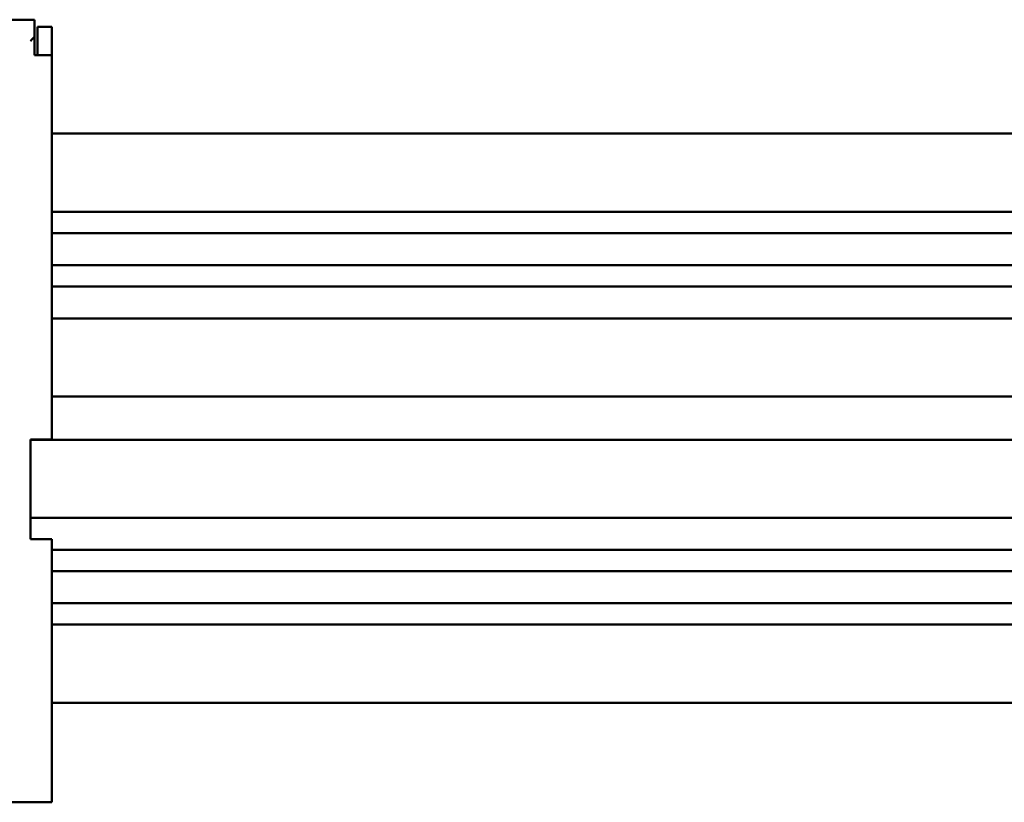
# Model space of a CAD drawing. Units: millimetres. Extents: x -652 to 1202, y -122 to 608.
# Drawn here: x -567 to -498, y 505 to 560 of the extents above; entities that cross this region are included whole.
import ezdxf

# ---------------------------------------------------------------- set-up
doc = ezdxf.new("R2010")
doc.units = ezdxf.units.MM
doc.header["$LTSCALE"] = 0.75
doc.layers.add('可視', color=7, linetype='Continuous', lineweight=50)

msp = doc.modelspace()

# ---------------------------------------------------------------- linework, layer by layer
at = {"layer": '可視'}
for p, q in [((-565.8925, 559.6512, 38.15), (-572.1925, 559.6512, 38.15)), ((-565.6925, 557.1512, 37.65), (-565.6925, 559.1512, 37.65)), ((-565.6925, 559.1512, 37.65), (-564.6925, 559.1512, 37.65)), ((-564.6925, 559.1512, 37.65), (-564.6925, 557.1512, 37.65)), ((-565.8925, 557.1512, 39.6197), (-565.8925, 558.4512, 39.6197)), ((-564.6925, 530.1512, 38.15), (-564.6925, 557.1512, 38.15)), ((-564.6925, 551.6512, 34.65), (-140.6925, 551.6512, 34.65)), ((-564.6925, 546.1512, 34.65), (-140.6925, 546.1512, 34.65)), ((-140.6925, 544.6512, 25.15), (-564.6925, 544.6512, 25.15)), ((-564.6925, 542.4012, 28.0547), (-140.6925, 542.4012, 28.0547)), ((-564.6925, 540.9012, 28.0547), (-140.6925, 540.9012, 28.0547)), ((-140.6925, 538.6512, 25.15), (-564.6925, 538.6512, 25.15)), ((-564.6925, 533.1723, 25.35), (-140.6925, 533.1723, 25.35)), ((-566.1925, 523.1512, 39.65), (-566.1925, 530.1512, 39.65)), ((-566.1925, 530.13, 25.35), (-139.1925, 530.13, 25.35)), ((-566.1925, 524.6512, 25.15), (-139.1925, 524.6512, 25.15)), ((-564.6925, 504.6512, 38.15), (-564.6925, 523.1512, 38.15)), ((-564.6925, 522.4012, 28.0547), (-140.6925, 522.4012, 28.0547)), ((-564.6925, 520.9012, 28.0547), (-140.6925, 520.9012, 28.0547)), ((-564.6925, 518.6512, 25.15), (-140.6925, 518.6512, 25.15)), ((-564.6925, 517.1512, 34.65), (-140.6925, 517.1512, 34.65)), ((-564.6925, 511.6512, 34.65), (-140.6925, 511.6512, 34.65)), ((-566.1925, 504.6512, 39.65), (-567.6925, 504.6512, 39.65))]:
    msp.add_line(p, q, dxfattribs=at)
at = {"layer": '可視', "extrusion": (-1, -3.55e-14, 5.88e-14)}
msp.add_arc((-558.1512, 38.15, 565.8925), 1.5, 101.536959, 180, dxfattribs=at)
at = {"layer": '可視', "extrusion": (3.55e-14, -1, 2e-16)}
for centre, end in [((-566.1925, 38.15, -557.1512), 78.463041), ((-566.1925, 38.15, -523.1512), 90)]:
    msp.add_arc(centre, 1.5, 360, end, dxfattribs=at)
at = {"layer": '可視', "extrusion": (-3.6e-14, 1, 2e-16)}
msp.add_arc((566.1925, 38.15, 530.1512), 1.5, 90, 180, dxfattribs=at)
at = {"layer": '可視', "extrusion": (-3.55e-14, 1, -2e-16)}
msp.add_arc((566.1925, 38.15, 504.6512), 1.5, 90, 180, dxfattribs=at)
at = {"layer": '可視', "extrusion": (-0.707107, 0.707107, 4.14e-14)}
msp.add_ellipse((-566.1925, 558.1512, 38.15), major_axis=(-1.5, -1.5), ratio=0.7071068, start_param=1.5707963, end_param=1.7721542, dxfattribs=at)

doc.saveas('drawing.dxf')
